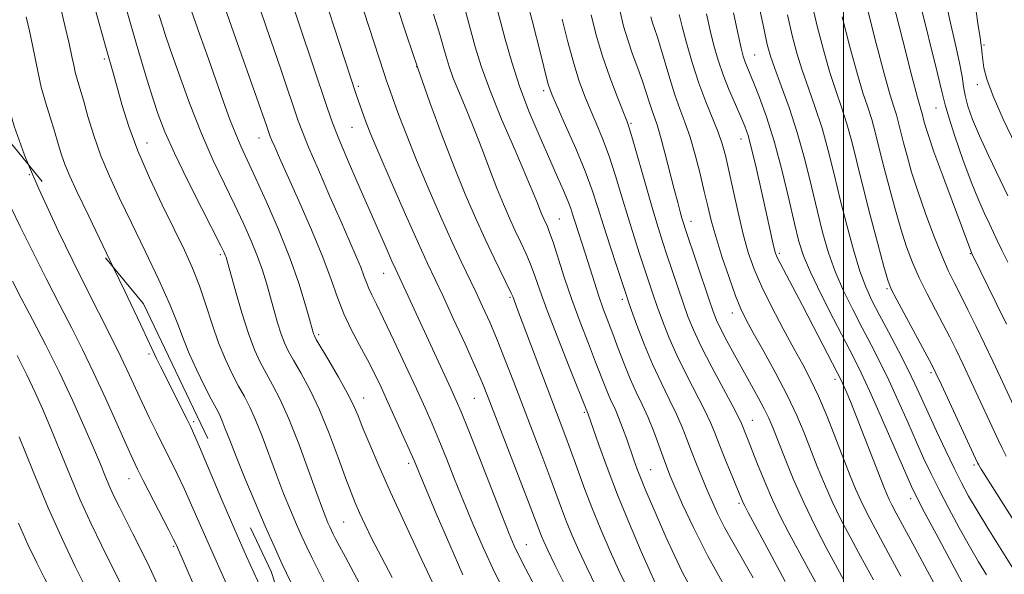
# Model space of a CAD drawing. Extents: x 2069800 to 2072700, y 322300 to 325200.
# Drawn here: x 2070830 to 2071033, y 323601 to 323715 of the extents above; entities that cross this region are included whole.
import ezdxf

# ---------------------------------------------------------------- set-up
doc = ezdxf.new("R2010")
doc.units = 0
doc.header["$MEASUREMENT"] = 0
doc.linetypes.add('DGN Style 2', pattern=[51.195507, 30.717304, -20.478203])
doc.linetypes.add('DGN Style 3', pattern=[71.67371, 51.195507, -20.478203])
for name, color, linetype, lineweight in [('32000', 7, 'Continuous', 0), ('DTM OBSCURED SPOT', 7, 'Continuous', 0), ('DTM SPOT ELEVATION', 2, 'Continuous', 13), ('INDEX CONTOUR', 41, 'Continuous', 13), ('INDEX CONTOUR DASHED', 41, 'DGN Style 3', 13), ('INTERMEDIATE CONTOUR', 44, 'Continuous', 0), ('INTERMEDIATE CONTOUR DASHED', 44, 'DGN Style 3', 0), ('OBSCURED GROUND BOUNDARY', 84, 'DGN Style 2', 0)]:
    doc.layers.add(name, color=color, linetype=linetype, lineweight=lineweight)

msp = doc.modelspace()

# ---------------------------------------------------------------- linework, layer by layer
at = {"layer": '32000', "flags": 128}
msp.add_lwpolyline([(2071000, 325000), (2071000, 322500)], dxfattribs=at)
at = {"layer": 'DTM OBSCURED SPOT'}
for p in [(2070832.26, 323682.95, 1078), (2070856.9, 323645.98, 1079.7), (2070866.11, 323632.06, 1080.3), (2070852.79, 323620.27, 1075.3), (2070861.98, 323606.29, 1075.8)]:
    msp.add_point(p, dxfattribs=at)
at = {"layer": 'DTM SPOT ELEVATION'}
for p in [(2071028.9, 323709.71, 1142.2), (2070847.66, 323706.79, 1083.7), (2070981.66, 323707.66, 1124.9), (2070912.07, 323705.27, 1102), (2070900.04, 323701.18, 1098.3), (2071027.59, 323701.51, 1141.5), (2070938.2, 323700.3, 1109.6), (2071019.07, 323696.75, 1137.2), (2070898.69, 323692.72, 1097.1), (2070956.2, 323693.54, 1114.2), (2070879.56, 323690.53, 1091.3), (2070856.45, 323689.52, 1084.8), (2070978.86, 323690.35, 1121.3), (2070941.4, 323673.83, 1106.9), (2070968.54, 323673.34, 1116.6), (2070871.61, 323666.44, 1085.7), (2070986.77, 323666.76, 1122.3), (2071026.1, 323666.7, 1135.9), (2070905.23, 323662.62, 1095.2), (2071008.95, 323659.49, 1129.8), (2070931.29, 323657.65, 1101.8), (2070954.38, 323657.26, 1109.6), (2070977.11, 323654.43, 1117.4), (2070891.84, 323650, 1090.3), (2071018.01, 323642.14, 1129.7), (2070998.22, 323640.75, 1121.5), (2070901.11, 323636.93, 1090.7), (2070923.94, 323636.84, 1097.1), (2070946.61, 323633.96, 1103.8), (2070981.2, 323632.33, 1114.8), (2070910.39, 323623.44, 1091.6), (2070960.23, 323622.16, 1106.9), (2071026.87, 323623.07, 1129.7), (2071013.79, 323616.14, 1123.5), (2070978.43, 323615.18, 1111.7), (2070897, 323611.33, 1087), (2070934.62, 323606.68, 1096.8)]:
    msp.add_point(p, dxfattribs=at)
at = {"layer": 'INDEX CONTOUR'}
for points in [[(2070865.542, 323716.904, 1090), (2070867.37, 323711.809, 1090), (2070869.132, 323706.856, 1090), (2070872.251, 323698.022, 1090), (2070873.571, 323694.364, 1090), (2070874.75, 323691.291, 1090), (2070875.847, 323688.725, 1090), (2070877.095, 323686.037, 1090), (2070878.771, 323682.465, 1090), (2070881.032, 323677.503, 1090), (2070883.561, 323671.687, 1090), (2070885.924, 323665.809, 1090), (2070887.77, 323660.567, 1090), (2070889.09, 323656.274, 1090), (2070889.96, 323653.149, 1090), (2070890.715, 323650.397, 1090), (2070890.832, 323650.013, 1090), (2070890.964, 323649.706, 1090), (2070891.364, 323648.994, 1090), (2070893.961, 323644.613, 1090), (2070895.937, 323641.224, 1090), (2070897.736, 323637.993, 1090), (2070899.002, 323635.458, 1090), (2070899.957, 323633.231, 1090), (2070900.969, 323630.696, 1090), (2070902.356, 323627.324, 1090), (2070904.231, 323622.948, 1090), (2070906.66, 323617.488, 1090), (2070909.598, 323611.084, 1090), (2070912.566, 323604.712, 1090), (2070916.4, 323596.506, 1090)], [(2070934.962, 323718.035, 1110), (2070935.808, 323714.772, 1110), (2070937.656, 323707.507, 1110), (2070938.806, 323702.907, 1110), (2070939.143, 323701.608, 1110), (2070939.441, 323700.64, 1110), (2070939.96, 323699.353, 1110), (2070941.002, 323697.003, 1110), (2070942.737, 323693.128, 1110), (2070944.818, 323688.381, 1110), (2070946.763, 323683.698, 1110), (2070948.225, 323679.759, 1110), (2070949.378, 323676.228, 1110), (2070950.528, 323672.512, 1110), (2070951.884, 323668.254, 1110), (2070953.266, 323664.013, 1110), (2070955.101, 323658.458, 1110), (2070955.625, 323656.929, 1110), (2070956.314, 323654.988, 1110), (2070957.434, 323651.899, 1110), (2070958.917, 323647.997, 1110), (2070960.618, 323643.887, 1110), (2070962.389, 323640.072, 1110), (2070964.086, 323636.646, 1110), (2070965.566, 323633.601, 1110), (2070966.738, 323630.9, 1110), (2070967.712, 323628.389, 1110), (2070968.654, 323625.883, 1110), (2070969.688, 323623.249, 1110), (2070970.788, 323620.558, 1110), (2070971.888, 323617.931, 1110), (2070972.958, 323615.437, 1110), (2070974.107, 323612.934, 1110), (2070975.472, 323610.228, 1110), (2070977.161, 323607.155, 1110), (2070981.339, 323599.799, 1110)], [(2070993.387, 323718.619, 1130), (2070994.58, 323713.595, 1130), (2070995.843, 323708.694, 1130), (2070997.126, 323704.214, 1130), (2070998.381, 323700.346, 1130), (2070999.575, 323696.873, 1130), (2071000.68, 323693.468, 1130), (2071001.694, 323689.811, 1130), (2071002.745, 323685.606, 1130), (2071003.989, 323680.564, 1130), (2071005.505, 323674.632, 1130), (2071007.052, 323668.725, 1130), (2071008.311, 323663.995, 1130), (2071009.103, 323661.18, 1130), (2071009.807, 323659.341, 1130), (2071010.946, 323657.122, 1130), (2071018.162, 323643.728, 1130), (2071019.012, 323642.027, 1130), (2071020.155, 323639.596, 1130), (2071027.624, 323623.525, 1130), (2071027.794, 323623.207, 1130), (2071028.379, 323622.24, 1130), (2071029.779, 323619.994, 1130), (2071035.46, 323610.937, 1130)], [(2070831.56, 323715.489, 1080), (2070832.259, 323712.634, 1080), (2070832.905, 323709.672, 1080), (2070834.03, 323703.945, 1080), (2070834.703, 323701.006, 1080), (2070835.558, 323697.913, 1080), (2070836.501, 323694.814, 1080), (2070837.4, 323691.91, 1080), (2070838.164, 323689.348, 1080), (2070838.863, 323687.059, 1080), (2070839.607, 323684.918, 1080), (2070840.553, 323682.662, 1080), (2070842.049, 323679.48, 1080), (2070844.488, 323674.421, 1080), (2070849.594, 323663.784, 1080)], [(2070901.214, 323716.454, 1100), (2070905.27, 323704.045, 1100), (2070905.849, 323702.318, 1100), (2070906.432, 323700.656, 1100), (2070907.222, 323698.463, 1100), (2070908.389, 323695.267, 1100), (2070909.977, 323691.066, 1100), (2070911.999, 323685.981, 1100), (2070914.412, 323680.225, 1100), (2070916.952, 323674.391, 1100), (2070919.298, 323669.169, 1100), (2070921.213, 323665.052, 1100), (2070924.212, 323658.82, 1100), (2070925.628, 323655.812, 1100), (2070927.094, 323652.547, 1100), (2070928.639, 323648.887, 1100), (2070930.289, 323644.735, 1100), (2070932.052, 323640.143, 1100), (2070937.808, 323625.056, 1100), (2070939.482, 323620.63, 1100), (2070941.895, 323614.097, 1100), (2070942.94, 323611.366, 1100), (2070944.103, 323608.531, 1100), (2070945.467, 323605.428, 1100), (2070947.098, 323601.932, 1100), (2070949.052, 323597.962, 1100)], [(2070966.132, 323715.997, 1120), (2070966.733, 323713.555, 1120), (2070967.63, 323710.16, 1120), (2070968.798, 323706.072, 1120), (2070970.152, 323701.859, 1120), (2070971.595, 323698.002, 1120), (2070974.142, 323691.763, 1120), (2070974.987, 323689.349, 1120), (2070975.657, 323686.898, 1120), (2070976.358, 323683.822, 1120), (2070977.242, 323679.743, 1120), (2070978.262, 323675.142, 1120), (2070979.316, 323670.713, 1120), (2070980.359, 323666.944, 1120), (2070981.56, 323663.5, 1120), (2070983.142, 323659.843, 1120), (2070985.231, 323655.617, 1120), (2070987.562, 323651.198, 1120), (2070989.772, 323647.143, 1120), (2070991.601, 323643.812, 1120), (2070993.195, 323640.753, 1120), (2070994.802, 323637.311, 1120), (2070996.593, 323633.059, 1120), (2070998.424, 323628.464, 1120), (2071001.382, 323620.849, 1120), (2071002.47, 323618.155, 1120), (2071003.521, 323615.772, 1120), (2071004.7, 323613.365, 1120), (2071006.079, 323610.726, 1120), (2071009.645, 323604.111, 1120), (2071011.817, 323600.168, 1120)]]:
    msp.add_polyline3d(points, dxfattribs=at)
at = {"layer": 'INDEX CONTOUR DASHED'}
for points in [[(2071020.815, 323719.876, 1140), (2071021.903, 323714.858, 1140), (2071023.007, 323710.058, 1140), (2071023.893, 323706.047, 1140), (2071024.403, 323703.204, 1140), (2071024.703, 323701.138, 1140), (2071025.04, 323699.265, 1140), (2071025.63, 323697.079, 1140), (2071026.587, 323694.366, 1140), (2071027.991, 323690.995, 1140), (2071029.859, 323686.943, 1140), (2071033.864, 323678.612, 1140)], [(2070849.594, 323663.784, 1080), (2070851.922, 323658.917, 1080), (2070855.152, 323652.128, 1080), (2070857.005, 323648.18, 1080), (2070858.449, 323645.066, 1080), (2070859.261, 323643.428, 1080), (2070864.764, 323632.462, 1080), (2070865.377, 323631.214, 1080), (2070866.072, 323629.675, 1080), (2070867.294, 323626.817, 1080), (2070871.91, 323615.884, 1080), (2070874.56, 323609.688, 1080), (2070876.955, 323604.232, 1080), (2070879.209, 323599.3, 1080), (2070881.551, 323594.413, 1080), (2070884.108, 323589.286, 1080), (2070886.604, 323584.426, 1080), (2070888.659, 323580.536, 1080), (2070889.089, 323579.767, 1080)], [(2070830.121, 323628.927, 1070), (2070833.011, 323621.732, 1070), (2070836.14, 323614.266, 1070), (2070839.12, 323607.615, 1070), (2070841.708, 323602.169, 1070), (2070843.698, 323598.142, 1070), (2070844.982, 323595.592, 1070), (2070845.839, 323593.957, 1070), (2070846.643, 323592.514, 1070), (2070849.362, 323587.779, 1070), (2070851.702, 323583.668, 1070), (2070854.834, 323578.115, 1070), (2070858.319, 323571.882, 1070), (2070861.593, 323565.961, 1070), (2070864.196, 323561.164, 1070), (2070866.098, 323557.585, 1070), (2070868.899, 323552.23, 1070), (2070870.048, 323550.102, 1070), (2070872.018, 323546.525, 1070), (2070874.871, 323541.584, 1070), (2070878.586, 323535.563, 1070), (2070883.008, 323528.871, 1070), (2070887.447, 323522.417, 1070), (2070900.215, 323504.173, 1070)]]:
    msp.add_polyline3d(points, dxfattribs=at)
at = {"layer": 'INTERMEDIATE CONTOUR'}
for points in [[(2070885.064, 323722.255, 1096), (2070893.596, 323696.805, 1096), (2070894.716, 323693.646, 1096), (2070896.006, 323690.365, 1096), (2070897.8, 323686.091, 1096), (2070899.932, 323681.144, 1096), (2070905.723, 323667.907, 1096), (2070906.946, 323665.143, 1096), (2070907.732, 323663.396, 1096), (2070919.067, 323638.891, 1096), (2070920.192, 323636.423, 1096), (2070921.207, 323634.037, 1096), (2070922.638, 323630.459, 1096), (2070924.819, 323624.892, 1096), (2070929.564, 323612.738, 1096), (2070931.085, 323608.914, 1096), (2070932.142, 323606.432, 1096), (2070933.157, 323604.312, 1096), (2070934.47, 323601.752, 1096), (2070937.965, 323595.056, 1096)], [(2070892.846, 323720.183, 1098), (2070899.563, 323699.513, 1098), (2070901.151, 323695.026, 1098), (2070901.697, 323693.545, 1098), (2070902.609, 323691.263, 1098), (2070904.247, 323687.378, 1098), (2070906.8, 323681.485, 1098), (2070909.751, 323674.762, 1098), (2070912.407, 323668.785, 1098), (2070914.289, 323664.645, 1098), (2070917.396, 323658.029, 1098), (2070919.589, 323653.309, 1098), (2070922.001, 323648.051, 1098), (2070924.11, 323643.377, 1098), (2070925.576, 323639.996, 1098), (2070926.791, 323636.981, 1098), (2070935.225, 323615.066, 1098), (2070937.74, 323608.437, 1098), (2070938.221, 323607.286, 1098), (2070939.046, 323605.503, 1098), (2070940.508, 323602.512, 1098), (2070942.777, 323597.996, 1098)], [(2071010.021, 323719.276, 1136), (2071012.198, 323710.654, 1136), (2071014.084, 323703.266, 1136), (2071015.228, 323698.912, 1136), (2071015.772, 323696.966, 1136), (2071016.005, 323696.203, 1136), (2071016.174, 323695.594, 1136), (2071016.556, 323694.052, 1136), (2071016.859, 323692.931, 1136), (2071017.466, 323691.014, 1136), (2071018.624, 323687.696, 1136), (2071020.446, 323682.706, 1136), (2071026.409, 323666.733, 1136), (2071031.605, 323656.193, 1136), (2071033.579, 323652.153, 1136)], [(2070822.41, 323718.622, 1078), (2070824.025, 323714.667, 1078), (2070824.565, 323713.119, 1078), (2070824.975, 323711.501, 1078), (2070825.39, 323709.327, 1078), (2070825.932, 323706.233, 1078), (2070826.68, 323702.337, 1078), (2070827.699, 323697.88, 1078), (2070829.101, 323692.973, 1078), (2070831.153, 323687.2, 1078), (2070832.09, 323684.965, 1078)], [(2070838.556, 323717.859, 1082), (2070839.544, 323713.767, 1082), (2070840.419, 323710.016, 1082), (2070841.002, 323707.356, 1082), (2070841.38, 323705.552, 1082), (2070841.708, 323704.133, 1082), (2070842.116, 323702.65, 1082), (2070842.663, 323700.798, 1082), (2070843.385, 323698.302, 1082), (2070844.319, 323694.986, 1082), (2070845.498, 323691.073, 1082), (2070846.954, 323686.885, 1082), (2070848.72, 323682.638, 1082), (2070850.827, 323678.123, 1082), (2070853.306, 323673.022, 1082), (2070856.111, 323667.207, 1082), (2070858.892, 323661.294, 1082), (2070861.223, 323656.086, 1082), (2070862.822, 323652.141, 1082), (2070863.986, 323649.024, 1082), (2070865.158, 323646.058, 1082), (2070866.654, 323642.761, 1082), (2070868.278, 323639.463, 1082), (2070869.707, 323636.691, 1082), (2070870.708, 323634.804, 1082), (2070871.391, 323633.478, 1082), (2070871.959, 323632.222, 1082), (2070872.607, 323630.578, 1082), (2070873.509, 323628.219, 1082), (2070874.831, 323624.856, 1082), (2070876.663, 323620.369, 1082), (2070878.77, 323615.327, 1082), (2070880.84, 323610.472, 1082), (2070882.649, 323606.342, 1082), (2070884.335, 323602.657, 1082), (2070886.125, 323598.936, 1082)], [(2070845.769, 323717.133, 1084), (2070848.036, 323709.016, 1084), (2070849.613, 323703.488, 1084), (2070851.373, 323697.203, 1084), (2070852.719, 323692.878, 1084), (2070854.566, 323687.859, 1084), (2070856.966, 323682.32, 1084), (2070859.615, 323676.728, 1084), (2070862.123, 323671.622, 1084), (2070864.187, 323667.371, 1084), (2070865.862, 323663.67, 1084), (2070867.294, 323660.045, 1084), (2070868.615, 323656.147, 1084), (2070869.903, 323652.136, 1084), (2070871.228, 323648.297, 1084), (2070872.628, 323644.868, 1084), (2070874.037, 323641.892, 1084), (2070875.359, 323639.366, 1084), (2070876.536, 323637.21, 1084), (2070877.657, 323635.044, 1084), (2070878.841, 323632.413, 1084), (2070880.179, 323629.007, 1084), (2070883.143, 323621.037, 1084), (2070884.632, 323617.225, 1084), (2070886.041, 323613.787, 1084), (2070887.304, 323610.815, 1084), (2070888.39, 323608.337, 1084), (2070889.401, 323606.126, 1084), (2070890.475, 323603.894, 1084), (2070891.74, 323601.372, 1084), (2070893.287, 323598.382, 1084)], [(2070872.412, 323717.664, 1092), (2070874.798, 323710.99, 1092), (2070879.134, 323698.745, 1092), (2070881.091, 323693.128, 1092), (2070881.658, 323691.448, 1092), (2070881.876, 323690.859, 1092), (2070882.208, 323690.049, 1092), (2070882.782, 323688.715, 1092), (2070883.781, 323686.444, 1092), (2070887.737, 323677.584, 1092), (2070890.352, 323671.607, 1092), (2070892.712, 323665.921, 1092), (2070894.433, 323661.324, 1092), (2070895.741, 323657.603, 1092), (2070897.025, 323654.295, 1092), (2070898.569, 323651.027, 1092), (2070900.265, 323647.82, 1092), (2070901.906, 323644.783, 1092), (2070903.346, 323641.968, 1092), (2070904.691, 323639.158, 1092), (2070906.111, 323636.069, 1092), (2070907.702, 323632.56, 1092), (2070909.278, 323629.054, 1092), (2070910.584, 323626.12, 1092), (2070911.491, 323624.03, 1092), (2070913.803, 323618.505, 1092), (2070916.072, 323613.114, 1092), (2070918.842, 323606.644, 1092), (2070921.58, 323600.446, 1092)], [(2070879.692, 323717.327, 1094), (2070881.117, 323713.282, 1094), (2070882.642, 323708.889, 1094), (2070884.195, 323704.334, 1094), (2070887.651, 323694.07, 1094), (2070888.494, 323691.798, 1094), (2070889.775, 323688.674, 1094), (2070891.777, 323683.992, 1094), (2070894.167, 323678.486, 1094), (2070896.462, 323673.247, 1094), (2070898.275, 323669.138, 1094), (2070899.602, 323666.104, 1094), (2070900.536, 323663.858, 1094), (2070901.181, 323662.134, 1094), (2070901.672, 323660.739, 1094), (2070902.153, 323659.498, 1094), (2070902.778, 323658.173, 1094), (2070903.736, 323656.275, 1094), (2070905.226, 323653.248, 1094), (2070907.34, 323648.797, 1094), (2070909.742, 323643.643, 1094), (2070911.992, 323638.765, 1094), (2070913.77, 323634.872, 1094), (2070915.221, 323631.593, 1094), (2070916.611, 323628.29, 1094), (2070918.155, 323624.461, 1094), (2070919.86, 323620.171, 1094), (2070921.684, 323615.622, 1094), (2070923.608, 323610.958, 1094), (2070925.731, 323606.09, 1094), (2070928.176, 323600.867, 1094), (2070930.974, 323595.283, 1094)], [(2070907.821, 323718.252, 1102), (2070909.924, 323711.782, 1102), (2070912.282, 323704.93, 1102), (2070914.78, 323697.886, 1102), (2070917.308, 323690.982, 1102), (2070919.75, 323684.584, 1102), (2070922.022, 323678.97, 1102), (2070924.134, 323674.059, 1102), (2070926.123, 323669.683, 1102), (2070927.993, 323665.744, 1102), (2070931.498, 323658.563, 1102), (2070931.821, 323657.833, 1102), (2070932.847, 323655.159, 1102), (2070942.558, 323629.398, 1102), (2070943.739, 323626.194, 1102), (2070945.028, 323622.611, 1102), (2070946.486, 323618.615, 1102), (2070948.14, 323614.294, 1102), (2070949.986, 323609.776, 1102), (2070951.89, 323605.352, 1102), (2070953.69, 323601.352, 1102), (2070955.319, 323597.94, 1102)], [(2070921.929, 323717.207, 1106), (2070924.116, 323709.343, 1106), (2070925.349, 323705.33, 1106), (2070927.099, 323700.465, 1106), (2070929.544, 323694.44, 1106), (2070932.233, 323688.146, 1106), (2070934.559, 323682.773, 1106), (2070936.068, 323679.206, 1106), (2070936.919, 323677.1, 1106), (2070937.424, 323675.804, 1106), (2070937.841, 323674.774, 1106), (2070938.229, 323673.872, 1106), (2070938.963, 323672.262, 1106), (2070939.436, 323671.072, 1106), (2070940.134, 323669.051, 1106), (2070942.458, 323661.826, 1106), (2070944.011, 323657.255, 1106), (2070945.729, 323652.561, 1106), (2070947.433, 323648.122, 1106), (2070948.916, 323644.317, 1106), (2070950.858, 323639.263, 1106), (2070951.543, 323637.586, 1106), (2070952.209, 323636.125, 1106), (2070952.904, 323634.64, 1106), (2070953.655, 323632.899, 1106), (2070954.475, 323630.753, 1106), (2070955.31, 323628.401, 1106), (2070956.793, 323624.122, 1106), (2070957.484, 323622.222, 1106), (2070958.284, 323620.17, 1106), (2070959.287, 323617.756, 1106), (2070960.489, 323614.95, 1106), (2070963.404, 323608.246, 1106), (2070965.083, 323604.532, 1106), (2070966.897, 323600.791, 1106), (2070968.841, 323597.151, 1106)], [(2070928.18, 323718.653, 1108), (2070930.261, 323710.909, 1108), (2070931.621, 323706.168, 1108), (2070933.299, 323701.036, 1108), (2070935.318, 323695.732, 1108), (2070937.462, 323690.62, 1108), (2070939.452, 323686.1, 1108), (2070941.067, 323682.479, 1108), (2070942.296, 323679.696, 1108), (2070943.181, 323677.598, 1108), (2070943.788, 323676.005, 1108), (2070944.246, 323674.631, 1108), (2070944.705, 323673.163, 1108), (2070946.812, 323666.572, 1108), (2070948.645, 323660.727, 1108), (2070949.583, 323657.879, 1108), (2070950.497, 323655.305, 1108), (2070952.436, 323650.159, 1108), (2070953.56, 323647.138, 1108), (2070954.773, 323643.952, 1108), (2070956.028, 323640.883, 1108), (2070957.289, 323638.128, 1108), (2070958.532, 323635.535, 1108), (2070959.741, 323632.868, 1108), (2070960.893, 323629.986, 1108), (2070961.933, 323627.146, 1108), (2070962.803, 323624.7, 1108), (2070963.496, 323622.831, 1108), (2070964.226, 323621.022, 1108), (2070965.262, 323618.586, 1108), (2070966.84, 323614.974, 1108), (2070969.06, 323610.196, 1108), (2070971.992, 323604.402, 1108), (2070975.571, 323597.896, 1108)], [(2070953.886, 323716.914, 1116), (2070954.68, 323713.599, 1116), (2070955.531, 323710.746, 1116), (2070956.54, 323707.846, 1116), (2070957.608, 323704.954, 1116), (2070958.583, 323702.267, 1116), (2070959.352, 323699.943, 1116), (2070959.955, 323697.982, 1116), (2070960.471, 323696.343, 1116), (2070961.557, 323693.257, 1116), (2070962.285, 323690.872, 1116), (2070963.202, 323687.457, 1116), (2070965.104, 323679.944, 1116), (2070965.814, 323677.199, 1116), (2070966.333, 323675.279, 1116), (2070966.704, 323673.972, 1116), (2070967.002, 323672.983, 1116), (2070967.424, 323671.682, 1116), (2070972.236, 323657.339, 1116), (2070973.136, 323654.733, 1116), (2070973.845, 323652.929, 1116), (2070974.704, 323651.127, 1116), (2070975.966, 323648.711, 1116), (2070977.539, 323645.804, 1116), (2070979.245, 323642.713, 1116), (2070982.428, 323636.987, 1116), (2070983.667, 323634.663, 1116), (2070984.584, 323632.769, 1116), (2070985.397, 323630.84, 1116), (2070987.792, 323624.7, 1116), (2070989.608, 323620.266, 1116), (2070991.788, 323615.351, 1116), (2070994.225, 323610.355, 1116), (2070996.577, 323605.825, 1116), (2071000.07, 323599.348, 1116)], [(2070982.498, 323718.266, 1126), (2070983.543, 323713.208, 1126), (2070984.286, 323709.807, 1126), (2070984.939, 323707.388, 1126), (2070985.82, 323704.843, 1126), (2070987.15, 323701.302, 1126), (2070988.779, 323696.81, 1126), (2070990.463, 323691.643, 1126), (2070992.005, 323686.096, 1126), (2070993.377, 323680.542, 1126), (2070994.604, 323675.374, 1126), (2070995.73, 323670.867, 1126), (2070996.9, 323666.834, 1126), (2070998.279, 323662.969, 1126), (2070999.981, 323659.043, 1126), (2071001.887, 323655.132, 1126), (2071003.824, 323651.388, 1126), (2071005.664, 323647.885, 1126), (2071007.459, 323644.392, 1126), (2071009.308, 323640.598, 1126), (2071011.267, 323636.323, 1126), (2071013.223, 323631.908, 1126), (2071015.019, 323627.824, 1126), (2071016.565, 323624.38, 1126), (2071018.041, 323621.25, 1126), (2071019.688, 323617.949, 1126), (2071021.672, 323614.147, 1126), (2071023.838, 323610.131, 1126), (2071025.953, 323606.348, 1126), (2071027.83, 323603.138, 1126), (2071029.474, 323600.435, 1126)], [(2071004.874, 323717.382, 1134), (2071006.746, 323710.001, 1134), (2071008.431, 323703.583, 1134), (2071009.613, 323699.39, 1134), (2071010.373, 323696.935, 1134), (2071010.897, 323695.291, 1134), (2071011.347, 323693.666, 1134), (2071012.367, 323689.556, 1134), (2071013.078, 323686.822, 1134), (2071014.022, 323683.512, 1134), (2071015.278, 323679.552, 1134), (2071016.869, 323674.989, 1134), (2071018.6, 323670.347, 1134), (2071020.225, 323666.271, 1134), (2071021.571, 323663.196, 1134), (2071022.781, 323660.706, 1134), (2071024.072, 323658.173, 1134), (2071025.607, 323655.123, 1134), (2071027.313, 323651.664, 1134), (2071029.061, 323648.054, 1134), (2071030.742, 323644.52, 1134), (2071032.314, 323641.158, 1134), (2071036.348, 323632.413, 1134)], [(2071015.689, 323718.534, 1138), (2071019.328, 323703.843, 1138), (2071020.294, 323699.812, 1138), (2071020.898, 323697.393, 1138), (2071021.654, 323694.853, 1138), (2071022.938, 323690.914, 1138), (2071024.585, 323686.12, 1138), (2071026.287, 323681.47, 1138), (2071027.794, 323677.757, 1138), (2071029.056, 323674.948, 1138), (2071030.076, 323672.801, 1138), (2071030.891, 323671.057, 1138), (2071031.664, 323669.375, 1138), (2071032.596, 323667.398, 1138), (2071033.819, 323664.888, 1138)], [(2070852.365, 323716.519, 1086), (2070854.218, 323710.08, 1086), (2070855.316, 323706.355, 1086), (2070856.493, 323702.473, 1086), (2070857.655, 323698.761, 1086), (2070858.786, 323695.382, 1086), (2070860.159, 323691.828, 1086), (2070862.119, 323687.428, 1086), (2070864.839, 323681.834, 1086), (2070867.787, 323675.987, 1086), (2070871.718, 323668.279, 1086), (2070872.375, 323666.939, 1086), (2070872.609, 323666.396, 1086), (2070872.767, 323665.926, 1086), (2070873.062, 323664.895, 1086), (2070874.719, 323658.977, 1086), (2070876.035, 323654.475, 1086), (2070877.395, 323650.188, 1086), (2070878.631, 323646.871, 1086), (2070879.798, 323644.308, 1086), (2070881.011, 323642.04, 1086), (2070882.367, 323639.615, 1086), (2070883.923, 323636.609, 1086), (2070885.723, 323632.604, 1086), (2070887.751, 323627.435, 1086), (2070889.763, 323621.941, 1086), (2070891.454, 323617.218, 1086), (2070892.603, 323614.081, 1086), (2070893.313, 323612.246, 1086), (2070893.768, 323611.158, 1086), (2070894.13, 323610.332, 1086), (2070894.467, 323609.595, 1086), (2070894.826, 323608.851, 1086), (2070895.249, 323608.007, 1086), (2070895.78, 323606.981, 1086), (2070897.345, 323604.052, 1086), (2070900.216, 323598.779, 1086)], [(2070858.929, 323716.018, 1088), (2070859.714, 323713.431, 1088), (2070860.224, 323711.886, 1088), (2070861.269, 323708.832, 1088), (2070863.012, 323703.85, 1088), (2070865.256, 323697.696, 1088), (2070867.712, 323691.428, 1088), (2070870.129, 323685.892, 1088), (2070872.414, 323681.089, 1088), (2070874.512, 323676.811, 1088), (2070876.375, 323672.891, 1088), (2070877.968, 323669.313, 1088), (2070879.266, 323666.102, 1088), (2070880.268, 323663.246, 1088), (2070881.076, 323660.585, 1088), (2070882.592, 323655.137, 1088), (2070883.375, 323652.436, 1088), (2070884.114, 323650.101, 1088), (2070884.798, 323648.288, 1088), (2070885.581, 323646.651, 1088), (2070886.662, 323644.715, 1088), (2070888.175, 323642.083, 1088), (2070890.016, 323638.669, 1088), (2070892.021, 323634.464, 1088), (2070894.025, 323629.585, 1088), (2070895.87, 323624.658, 1088), (2070897.396, 323620.437, 1088), (2070898.513, 323617.442, 1088), (2070899.394, 323615.263, 1088), (2070900.28, 323613.255, 1088), (2070901.388, 323610.863, 1088), (2070902.831, 323607.894, 1088), (2070904.697, 323604.231, 1088), (2070907.008, 323599.883, 1088)], [(2070915.501, 323716.074, 1104), (2070916.31, 323713.49, 1104), (2070916.99, 323711.216, 1104), (2070917.568, 323709.191, 1104), (2070918.094, 323707.306, 1104), (2070918.709, 323705.3, 1104), (2070919.585, 323702.867, 1104), (2070920.83, 323699.786, 1104), (2070922.348, 323696.165, 1104), (2070923.979, 323692.189, 1104), (2070925.59, 323688.053, 1104), (2070927.134, 323683.979, 1104), (2070928.587, 323680.195, 1104), (2070929.932, 323676.872, 1104), (2070931.181, 323673.966, 1104), (2070932.359, 323671.376, 1104), (2070933.478, 323669.003, 1104), (2070934.524, 323666.749, 1104), (2070935.474, 323664.518, 1104), (2070936.358, 323662.137, 1104), (2070937.421, 323659.124, 1104), (2070938.957, 323654.926, 1104), (2070941.115, 323649.311, 1104), (2070943.456, 323643.359, 1104), (2070947.357, 323633.576, 1104), (2070949.56, 323627.281, 1104), (2070951.276, 323622.563, 1104), (2070953.43, 323616.966, 1104), (2070955.894, 323610.946, 1104), (2070958.316, 323605.267, 1104), (2070960.281, 323600.772, 1104), (2070961.508, 323598.032, 1104)], [(2070942.016, 323715.066, 1112), (2070943.187, 323710.365, 1112), (2070944.402, 323705.892, 1112), (2070945.538, 323702.261, 1112), (2070946.637, 323699.268, 1112), (2070947.781, 323696.503, 1112), (2070949.029, 323693.605, 1112), (2070950.353, 323690.408, 1112), (2070951.703, 323686.791, 1112), (2070953.037, 323682.704, 1112), (2070954.34, 323678.378, 1112), (2070955.609, 323674.11, 1112), (2070956.831, 323670.159, 1112), (2070957.974, 323666.611, 1112), (2070959.887, 323660.84, 1112), (2070960.725, 323658.362, 1112), (2070961.622, 323655.772, 1112), (2070962.678, 323652.823, 1112), (2070963.986, 323649.47, 1112), (2070965.628, 323645.724, 1112), (2070967.614, 323641.671, 1112), (2070971.391, 323634.335, 1112), (2070972.577, 323631.828, 1112), (2070973.449, 323629.736, 1112), (2070974.361, 323627.414, 1112), (2070975.56, 323624.438, 1112), (2070979.334, 323615.274, 1112), (2070979.623, 323614.683, 1112), (2070980.347, 323613.311, 1112), (2070984.652, 323605.268, 1112), (2070987.996, 323599.063, 1112)], [(2070947.964, 323715.957, 1114), (2070949.04, 323711.716, 1114), (2070950.324, 323707.421, 1114), (2070951.833, 323703.067, 1114), (2070953.34, 323699.081, 1114), (2070955.321, 323694.083, 1114), (2070955.889, 323692.435, 1114), (2070956.643, 323689.884, 1114), (2070959.303, 323680.528, 1114), (2070960.689, 323675.709, 1114), (2070961.778, 323672.065, 1114), (2070962.682, 323669.208, 1114), (2070963.598, 323666.434, 1114), (2070965.826, 323659.795, 1114), (2070966.929, 323656.555, 1114), (2070967.925, 323653.746, 1114), (2070969.055, 323650.943, 1114), (2070970.638, 323647.56, 1114), (2070972.839, 323643.269, 1114), (2070975.226, 323638.781, 1114), (2070977.216, 323635.068, 1114), (2070978.386, 323632.828, 1114), (2070978.942, 323631.669, 1114), (2070980.191, 323628.571, 1114), (2070982.268, 323623.293, 1114), (2070983.742, 323619.647, 1114), (2070985.359, 323615.898, 1114), (2070987.022, 323612.399, 1114), (2070988.725, 323609.088, 1114), (2070992.324, 323602.38, 1114), (2070994.333, 323598.704, 1114)], [(2070960.302, 323715.508, 1118), (2070960.657, 323714.27, 1118), (2070961.606, 323711.5, 1118), (2070962.299, 323709.284, 1118), (2070964.166, 323702.816, 1118), (2070965.217, 323699.457, 1118), (2070966.264, 323696.539, 1118), (2070967.308, 323693.776, 1118), (2070968.361, 323690.716, 1118), (2070969.422, 323687.068, 1118), (2070970.427, 323683.174, 1118), (2070971.3, 323679.531, 1118), (2070972.013, 323676.456, 1118), (2070972.729, 323673.544, 1118), (2070973.663, 323670.207, 1118), (2070974.946, 323666.089, 1118), (2070976.392, 323661.751, 1118), (2070977.731, 323657.985, 1118), (2070978.807, 323655.298, 1118), (2070979.9, 323653.054, 1118), (2070981.403, 323650.334, 1118), (2070983.567, 323646.486, 1118), (2070986.07, 323641.934, 1118), (2070988.45, 323637.368, 1118), (2070990.356, 323633.323, 1118), (2070991.882, 323629.703, 1118), (2070994.587, 323622.775, 1118), (2070996.039, 323619.21, 1118), (2070997.655, 323615.561, 1118), (2070999.462, 323611.86, 1118), (2071001.328, 323608.276, 1118), (2071003.078, 323605.015, 1118), (2071004.62, 323602.17, 1118), (2071006.171, 323599.4, 1118)], [(2070971.737, 323716.164, 1122), (2070972.502, 323712.726, 1122), (2070973.272, 323709.582, 1122), (2070974.128, 323706.579, 1122), (2070975.159, 323703.553, 1122), (2070976.405, 323700.421, 1122), (2070977.702, 323697.425, 1122), (2070978.835, 323694.888, 1122), (2070979.66, 323692.95, 1122), (2070980.327, 323691.026, 1122), (2070981.055, 323688.347, 1122), (2070981.997, 323684.419, 1122), (2070983.041, 323679.848, 1122), (2070984.005, 323675.513, 1122), (2070985.636, 323668.045, 1122), (2070985.909, 323666.968, 1122), (2070986.273, 323666.017, 1122), (2070986.931, 323664.689, 1122), (2070991.55, 323655.985, 1122), (2070993.764, 323651.748, 1122), (2070998.709, 323642.194, 1122), (2070999.3, 323641.013, 1122), (2070999.781, 323639.969, 1122), (2071000.448, 323638.441, 1122), (2071001.397, 323636.179, 1122), (2071002.675, 323633.026, 1122), (2071004.268, 323628.989, 1122), (2071008.306, 323618.589, 1122), (2071008.918, 323617.057, 1122), (2071009.389, 323615.982, 1122), (2071009.937, 323614.87, 1122), (2071010.832, 323613.177, 1122), (2071014.652, 323606.081, 1122), (2071017.312, 323601.176, 1122), (2071019.788, 323596.682, 1122)], [(2070977.342, 323716.33, 1124), (2070978.27, 323711.897, 1124), (2070978.895, 323709.046, 1124), (2070979.302, 323707.423, 1124), (2070979.643, 323706.385, 1124), (2070980.056, 323705.346, 1124), (2070981.508, 323701.873, 1124), (2070982.699, 323698.877, 1124), (2070984.134, 323694.886, 1124), (2070985.695, 323689.877, 1124), (2070987.258, 323683.989, 1124), (2070988.697, 323678.008, 1124), (2070989.884, 323672.879, 1124), (2070990.785, 323669.207, 1124), (2070991.739, 323666.228, 1124), (2070993.183, 323662.837, 1124), (2070995.384, 323658.282, 1124), (2070997.947, 323653.216, 1124), (2071002.091, 323645.211, 1124), (2071003.627, 323642.122, 1124), (2071005.433, 323638.221, 1124), (2071007.839, 323632.785, 1124), (2071010.429, 323626.83, 1124), (2071012.603, 323621.803, 1124), (2071013.981, 323618.661, 1124), (2071015.071, 323616.385, 1124), (2071016.604, 323613.463, 1124), (2071019.06, 323608.876, 1124), (2071021.915, 323603.571, 1124), (2071024.396, 323598.988, 1124)], [(2070988.465, 323715.913, 1128), (2070989.433, 323711.701, 1128), (2070990.391, 323708.04, 1128), (2070991.473, 323704.528, 1128), (2070992.766, 323700.824, 1128), (2070994.178, 323696.841, 1128), (2070995.571, 323692.555, 1128), (2070996.85, 323687.95, 1128), (2070998.068, 323683.045, 1128), (2070999.323, 323677.869, 1128), (2071000.675, 323672.528, 1128), (2071002.06, 323667.44, 1128), (2071003.377, 323663.1, 1128), (2071004.578, 323659.802, 1128), (2071005.827, 323657.048, 1128), (2071007.338, 323654.132, 1128), (2071009.236, 323650.559, 1128), (2071011.291, 323646.661, 1128), (2071013.184, 323642.974, 1128), (2071014.696, 323639.861, 1128), (2071016.016, 323636.987, 1128), (2071017.434, 323633.844, 1128), (2071019.15, 323630.098, 1128), (2071021.01, 323626.115, 1128), (2071022.772, 323622.435, 1128), (2071024.285, 323619.417, 1128), (2071025.762, 323616.691, 1128), (2071027.51, 323613.707, 1128), (2071029.739, 323610.068, 1128), (2071034.843, 323601.844, 1128)], [(2070999.727, 323715.489, 1132), (2071001.295, 323709.347, 1132), (2071002.78, 323703.898, 1132), (2071003.997, 323699.868, 1132), (2071004.975, 323696.903, 1132), (2071005.788, 323694.379, 1132), (2071006.522, 323691.738, 1132), (2071008.178, 323685.06, 1132), (2071009.291, 323680.727, 1132), (2071010.537, 323676.118, 1132), (2071011.795, 323671.774, 1132), (2071012.987, 323668.085, 1132), (2071014.204, 323664.844, 1132), (2071015.585, 323661.697, 1132), (2071017.21, 323658.391, 1132), (2071018.926, 323655.087, 1132), (2071020.528, 323652.052, 1132), (2071021.884, 323649.425, 1132), (2071023.163, 323646.845, 1132), (2071024.608, 323643.825, 1132), (2071026.372, 323640.072, 1132), (2071031.914, 323628.122, 1132), (2071032.652, 323626.558, 1132), (2071033.474, 323624.888, 1132)]]:
    msp.add_polyline3d(points, dxfattribs=at)
at = {"layer": 'INTERMEDIATE CONTOUR DASHED'}
for points in [[(2071026.945, 323719.184, 1142), (2071027.667, 323714.16, 1142), (2071028.116, 323711.214, 1142), (2071028.447, 323709.136, 1142), (2071028.501, 323708.54, 1142), (2071028.56, 323707.76, 1142), (2071028.67, 323706.649, 1142), (2071028.915, 323705.032, 1142), (2071029.535, 323702.633, 1142), (2071030.808, 323699.147, 1142), (2071032.89, 323694.446, 1142), (2071035.424, 323689.101, 1142)], [(2070832.09, 323684.965, 1078), (2070834.164, 323680.016, 1078), (2070838.237, 323671.249, 1078), (2070842.645, 323662.213, 1078), (2070846.456, 323654.594, 1078), (2070850.533, 323646.543, 1078), (2070851.655, 323644.24, 1078), (2070852.81, 323641.736, 1078), (2070854.078, 323638.933, 1078), (2070855.45, 323635.948, 1078), (2070856.906, 323632.891, 1078), (2070858.399, 323629.852, 1078), (2070859.874, 323626.914, 1078), (2070861.294, 323624.112, 1078), (2070862.698, 323621.291, 1078), (2070864.14, 323618.245, 1078), (2070865.678, 323614.796, 1078), (2070869.327, 323606.405, 1078), (2070871.523, 323601.471, 1078), (2070873.745, 323596.58, 1078)], [(2070828.478, 323676.106, 1076), (2070830.368, 323672.257, 1076), (2070832.871, 323667.218, 1076), (2070835.713, 323661.551, 1076), (2070838.503, 323656.055, 1076), (2070840.955, 323651.296, 1076), (2070843.203, 323646.884, 1076), (2070845.485, 323642.193, 1076), (2070847.942, 323636.854, 1076), (2070850.316, 323631.534, 1076), (2070852.251, 323627.152, 1076), (2070853.533, 323624.3, 1076), (2070854.518, 323622.242, 1076), (2070855.704, 323619.913, 1076), (2070860.985, 323609.674, 1076), (2070861.967, 323607.736, 1076), (2070862.456, 323606.726, 1076), (2070863.711, 323603.909, 1076), (2070867.809, 323594.481, 1076)], [(2070828.749, 323660.983, 1074), (2070830.55, 323657.516, 1074), (2070832.893, 323653.064, 1074), (2070835.611, 323647.824, 1074), (2070838.433, 323642.17, 1074), (2070841.111, 323636.477, 1074), (2070843.488, 323631.163, 1074), (2070845.432, 323626.652, 1074), (2070846.863, 323623.235, 1074), (2070847.928, 323620.662, 1074), (2070848.827, 323618.551, 1074), (2070849.744, 323616.547, 1074), (2070850.789, 323614.405, 1074), (2070852.05, 323611.91, 1074), (2070853.581, 323608.914, 1074), (2070855.28, 323605.541, 1074), (2070857.007, 323601.985, 1074), (2070860.375, 323594.692, 1074)], [(2070829.707, 323645.672, 1072), (2070831.729, 323641.695, 1072), (2070833.465, 323638.066, 1072), (2070835.04, 323634.519, 1072), (2070836.663, 323630.619, 1072), (2070838.501, 323626.062, 1072), (2070840.544, 323621.049, 1072), (2070842.733, 323615.907, 1072), (2070844.987, 323610.963, 1072), (2070847.114, 323606.536, 1072), (2070848.898, 323602.941, 1072), (2070851.086, 323598.585, 1072)], [(2070829.983, 323611.101, 1068), (2070831.94, 323606.723, 1068), (2070833.746, 323602.942, 1068), (2070835.426, 323599.596, 1068), (2070837.065, 323596.426, 1068), (2070839.011, 323592.821, 1068), (2070841.677, 323588.074, 1068), (2070845.282, 323581.803, 1068), (2070852.945, 323568.59, 1068), (2070855.696, 323563.806, 1068), (2070857.628, 323560.393, 1068), (2070858.997, 323557.924, 1068), (2070860.055, 323555.97, 1068), (2070861.029, 323554.103, 1068), (2070862.143, 323551.902, 1068), (2070865.105, 323545.964, 1068), (2070866.611, 323542.983, 1068), (2070867.923, 323540.471, 1068), (2070869.161, 323538.26, 1068), (2070870.511, 323536.058, 1068), (2070872.149, 323533.584, 1068), (2070874.208, 323530.598, 1068), (2070886.755, 323512.582, 1068), (2070894.569, 323501.294, 1068)]]:
    msp.add_polyline3d(points, dxfattribs=at)
at = {"layer": 'OBSCURED GROUND BOUNDARY'}
msp.add_polyline3d([(2070815.31, 323705.27, 1075.57), (2070855.77, 323656.31, 1080.43), (2070882.08, 323601.12, 1081.2), (2070899.94, 323546.71, 1077.82), (2070929.01, 323484.46, 1074.92), (2070958, 323413.75, 1067.82), (2070972.08, 323387.36, 1066.99), (2070972.09, 323387.35, 1066.99), (2070972.31, 323386.78, 1066.94), (2070973.17, 323384.11, 1066.46), (2070975.33, 323379.22, 1066.08), (2070978.38, 323373.88, 1065.41), (2070980.54, 323368.99, 1064.64), (2070983.16, 323365.42, 1064.11)], dxfattribs=at)

doc.saveas('drawing.dxf')
